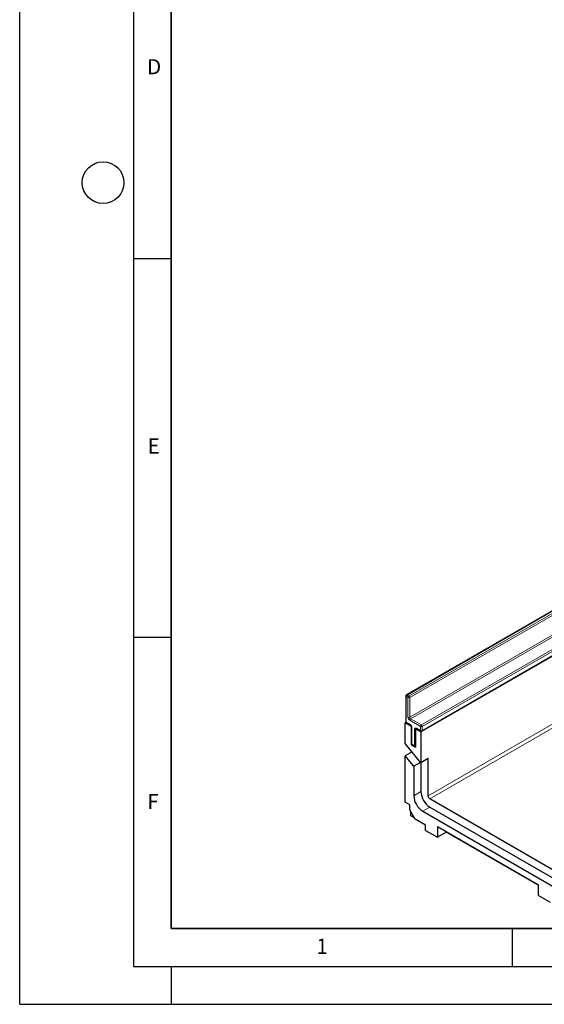
# Model space of a CAD drawing. Units: millimetres. Extents: x -465 to 420, y -461 to 297.
# Drawn here: x 0 to 69, y 0 to 130 of the extents above; entities that cross this region are included whole.
import ezdxf

# ---------------------------------------------------------------- set-up
doc = ezdxf.new("R2010")
doc.units = ezdxf.units.MM
doc.layers.add('LINIEN-DICK', color=7, linetype='Continuous', lineweight=35)
doc.layers.add('LINIEN-DÜNN', color=7, linetype='Continuous')
doc.layers.add('VORLAGE_TEXT', color=7, linetype='Continuous')
doc.styles.add('SLDTEXTSTYLE0', font='TXT', dxfattribs={"width": 0.605})

msp = doc.modelspace()

# ---------------------------------------------------------------- linework, layer by layer
at = {"color": 7, "linetype": 'Continuous', "lineweight": 25}
for p, q in [((170.7884, 104.0105), (52.9372, 35.9765)), ((109.7171, 74.7307), (51.0272, 40.8498)), ((53.0795, 36.0703), (111.7694, 69.9512)), ((50.9439, 40.7054), (50.9439, 37.3032)), ((50.9662, 37.2198), (50.8749, 37.1671)), ((50.8749, 34.4594), (50.8749, 37.1671)), ((50.8749, 37.1671), (51.6409, 36.7249)), ((51.0272, 37.1588), (51.5576, 36.8527)), ((51.6632, 36.7378), (51.6409, 36.7249)), ((51.6409, 36.7249), (51.6409, 34.2752)), ((51.7099, 36.5888), (51.7099, 34.4113)), ((52.2525, 36.3976), (52.2301, 36.3847)), ((52.2301, 36.3847), (52.9372, 35.9765)), ((52.2301, 36.3847), (52.2301, 33.9351)), ((52.3825, 36.3764), (52.9128, 36.0703)), ((52.9372, 35.9765), (52.9372, 31.8938)), ((52.9372, 31.8938), (50.8749, 34.4594)), ((51.7323, 34.328), (51.6409, 34.2752)), ((51.6409, 34.2752), (52.2301, 33.9351)), ((51.7933, 34.267), (52.1468, 34.0629)), ((51.7715, 33.3439), (50.8749, 32.8263)), ((50.8749, 26.6881), (50.8749, 32.8263)), ((51.9944, 31.4336), (50.8749, 32.8263)), ((52.8911, 31.9512), (51.9944, 31.4336)), ((51.9944, 31.4336), (51.9944, 27.5388)), ((53.8801, 32.4381), (52.9372, 31.8938)), ((52.9372, 31.8938), (52.9372, 28.0831)), ((53.8801, 27.5388), (53.8801, 32.4381)), ((51.4641, 26.348), (50.8749, 26.6881)), ((51.4641, 25.6675), (51.4641, 26.348)), ((71.322, 17.1976), (54.1158, 27.1306)), ((54.1158, 26.0418), (71.322, 16.1089)), ((52.1712, 24.4428), (51.4641, 25.6675)), ((51.582, 25.4634), (51.582, 24.9189)), ((51.582, 24.9189), (52.0535, 24.6467)), ((53.173, 25.4976), (70.3792, 15.5646)), ((53.5501, 23.6468), (52.1712, 24.4428)), ((53.5501, 22.9663), (53.5501, 23.6468)), ((68.4347, 15.7345), (55.1175, 23.4224)), ((55.1175, 23.4224), (55.1175, 22.0615)), ((53.5501, 22.9663), (55.1175, 22.0615)), ((56.296, 22.7418), (55.1175, 22.0615)), ((56.296, 22.742), (56.296, 22.7418)), ((56.296, 22.7418), (68.4347, 15.7343)), ((68.4347, 14.3736), (68.4347, 15.7345)), ((68.4347, 14.3736), (70.0021, 13.4688))]:
    msp.add_line(p, q, dxfattribs=at)
at = {"color": 8, "linetype": 'Continuous', "lineweight": 18}
for p, q in [((53.8801, 27.5388), (170.7884, 95.0286)), ((171.0241, 94.6203), (54.1158, 27.1306)), ((109.8004, 74.7225), (51.1106, 40.8415)), ((51.3463, 40.7055), (110.0361, 74.5864)), ((110.154, 74.3823), (51.4641, 40.5013)), ((51.4641, 37.9156), (110.154, 71.7966)), ((110.2718, 71.5924), (51.582, 37.7115)), ((52.9962, 36.8951), (111.686, 70.776)), ((111.8039, 70.5719), (53.114, 36.691)), ((53.114, 36.1466), (111.8039, 70.0275)), ((50.9927, 40.6374), (50.9927, 37.2351)), ((51.2284, 40.5013), (50.9927, 40.6374)), ((51.1106, 40.8415), (51.3463, 40.7055)), ((51.2284, 37.9156), (51.2284, 40.5013)), ((51.4641, 40.5013), (51.4641, 37.9156)), ((51.582, 37.7115), (52.9962, 36.8951)), ((50.9927, 37.2351), (51.523, 36.929)), ((52.8783, 36.691), (51.4641, 37.5074)), ((51.7587, 36.5207), (51.7587, 34.3433)), ((52.348, 36.4528), (52.8783, 36.1466)), ((52.8783, 36.1466), (52.8783, 36.691)), ((53.114, 36.691), (53.114, 36.1466)), ((52.1123, 34.1392), (52.1123, 36.3166)), ((51.7587, 34.3433), (52.1123, 34.1392)), ((52.9372, 28.0831), (51.9944, 27.5388)), ((54.1158, 26.0418), (53.173, 25.4976))]:
    msp.add_line(p, q, dxfattribs=at)
at = {"color": 7, "linetype": 'Continuous', "lineweight": 25}
for centre, radius, start, end in [((51.1106, 40.7054), 0.1667, 119.997312, 180), ((51.1106, 37.3032), 0.1667, 180, 240.002688), ((52.9962, 36.2146), 0.1667, 240.002688, 299.997312), ((51.8766, 34.4113), 0.1667, 180, 240.002688), ((52.2301, 34.2072), 0.1667, 240.002688, 270), ((54.5531, 27.6553), 2.5613, 182.605478, 237.394522), ((55.4959, 28.1995), 2.5613, 182.605478, 237.394522), ((54.3918, 27.5621), 0.5123, 182.605478, 237.394522)]:
    msp.add_arc(centre, radius, start, end, dxfattribs=at)
at = {"color": 8, "linetype": 'Continuous', "lineweight": 18}
for centre, radius, start, end in [((51.0273, 40.7138), 0.0838, 185.694799, 245.625342), ((51.2486, 40.6258), 0.2561, 122.605478, 177.394522), ((51.0617, 40.7734), 0.0838, 54.382423, 114.307119), ((51.4843, 40.4897), 0.2561, 122.605478, 177.394522), ((51.3463, 40.7288), 0.2562, 242.609672, 297.390328), ((51.2082, 40.4897), 0.2561, 2.605478, 57.394522), ((51.7401, 37.9389), 0.5123, 182.605478, 237.394522), ((51.3463, 38.1431), 0.2562, 242.609672, 297.390328), ((51.72, 37.9273), 0.2561, 182.605478, 237.394522), ((51.72, 37.4957), 0.2561, 122.605478, 177.394522), ((51.0273, 37.3115), 0.0838, 185.694799, 245.625342), ((51.0744, 37.2261), 0.0822, 173.701153, 234.986667), ((51.6068, 36.9208), 0.0842, 174.438561, 233.628466), ((51.247, 36.4975), 0.5123, 2.605478, 57.394522), ((51.7935, 36.5973), 0.0841, 186.371774, 245.566082), ((52.256, 36.34), 0.1456, 50.796715, 189.214037), ((52.4273, 36.4427), 0.0799, 172.744171, 235.943649), ((53.1342, 36.6793), 0.2561, 122.605478, 177.394522), ((52.9962, 36.9184), 0.2562, 242.609672, 297.390328), ((52.8582, 36.6793), 0.2561, 2.605478, 57.394522), ((52.2253, 36.5289), 0.2405, 241.959761, 271.144097), ((52.9576, 36.1365), 0.0799, 172.74417, 235.943649), ((52.9962, 36.3741), 0.2562, 242.609672, 297.390328), ((53.0347, 36.1365), 0.0799, 304.056351, 7.25583), ((51.7933, 34.4197), 0.0838, 185.694799, 245.625342), ((51.8404, 34.3343), 0.0822, 173.701152, 234.986667), ((52.194, 34.1302), 0.0822, 173.701153, 234.986667), ((52.2253, 34.3515), 0.2405, 241.959761, 271.144097)]:
    msp.add_arc(centre, radius, start, end, dxfattribs=at)
at = {"color": 7, "linetype": 'Continuous', "lineweight": 25}
for points, knots in [([(51.5576, 36.8527), (51.5659, 36.8473), (51.5846, 36.8353), (51.6211, 36.7999), (51.6587, 36.7488), (51.6896, 36.6883), (51.7075, 36.6291), (51.7092, 36.6015), (51.7099, 36.5888)], [0, 0, 0, 0, 0.12879954, 0.28919631, 0.46544861, 0.65215023, 0.83892958, 1, 1, 1, 1]), ([(52.3622, 36.3859), (52.3616, 36.3861), (52.3602, 36.3866), (52.3741, 36.3803), (52.3825, 36.3764)], [0, 0, 0, 0, 0.39517051, 1, 1, 1, 1])]:
    msp.add_open_spline(points, degree=3, knots=knots, dxfattribs=at)
at = {"layer": 'LINIEN-DICK'}
for p, q in [((20, 287), (20, 10)), ((20, 10), (415, 10))]:
    msp.add_line(p, q, dxfattribs=at)
at = {"layer": 'LINIEN-DÜNN'}
for p, q in [((0, 0), (0, 297)), ((15, 292), (15, 5)), ((15, 98.5), (20, 98.5)), ((15, 48.5), (20, 48.5)), ((65, 10), (65, 5)), ((15, 5), (415, 5)), ((20, 5), (20, 0)), ((0, 0), (420, 0))]:
    msp.add_line(p, q, dxfattribs=at)
msp.add_circle((11, 108.5), 2.75, dxfattribs=at)

# ---------------------------------------------------------------- texts
at = {"layer": 'VORLAGE_TEXT', "char_height": 2, "attachment_point": 2, "style": 'SLDTEXTSTYLE0'}
for s, insert in [('D', (17.7359, 124.8018)), ('E', (17.6898, 74.7268)), ('F', (17.5937, 27.7733)), ('1', (39.9009, 8.6623))]:
    msp.add_mtext(s, dxfattribs=dict(at, insert=insert))

doc.saveas('drawing.dxf')
